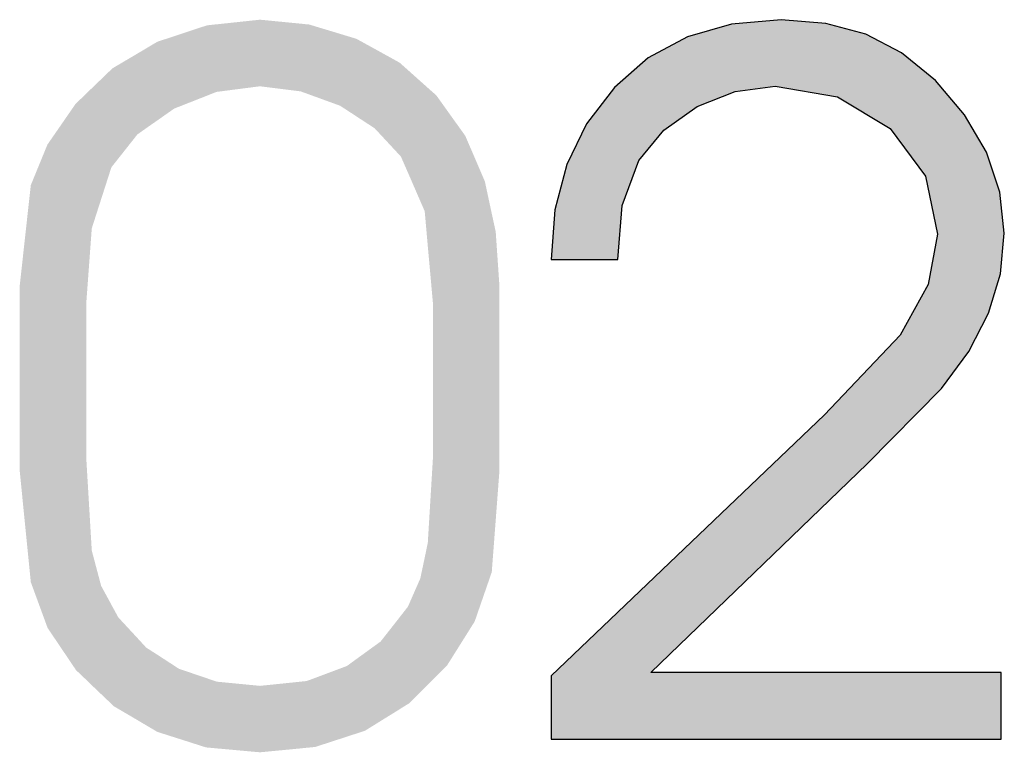
# Model space of a CAD drawing. Units: metres. Extents: x 549258 to 549679, y 333102 to 333399.
# Drawn here: x 549551 to 549552, y 333244 to 333245 of the extents above; entities that cross this region are included whole.
import ezdxf

# ---------------------------------------------------------------- set-up
doc = ezdxf.new("R2010")
doc.units = ezdxf.units.M
doc.layers.add('LEVEL_59', color=7, linetype='Continuous')

# ---------------------------------------------------------------- blocks, each defined once
blk = doc.blocks.new('*U549')
at = {"layer": 'LEVEL_59', "color": 4, "linetype": 'Continuous'}
for points in [[(549551.2668, 333244.6495), (549551.3256, 333244.5649), (549551.3256, 333244.6558)], [(549551.3256, 333244.5649), (549551.3256, 333244.6558), (549551.3808, 333244.558)], [(549551.215, 333244.6354), (549551.2518, 333244.5515), (549551.2518, 333244.6476)], [(549551.2518, 333244.6476), (549551.2535, 333244.5522), (549551.2535, 333244.6481)], [(549551.2535, 333244.6481), (549551.2662, 333244.5572), (549551.2662, 333244.6495)], [(549551.2662, 333244.6495), (549551.2668, 333244.5573), (549551.2668, 333244.6495)], [(549551.3808, 333244.558), (549551.3808, 333244.6504), (549551.3892, 333244.555)], [(549551.3892, 333244.555), (549551.3892, 333244.6495), (549551.3927, 333244.5537)], [(549551.3927, 333244.5537), (549551.3927, 333244.6492), (549551.401, 333244.5507)], [(549551.401, 333244.5507), (549551.401, 333244.6467), (549551.4348, 333244.5384)], [(549551.1702, 333244.6166), (549551.1855, 333244.5183), (549551.1855, 333244.6257)], [(549551.1855, 333244.6257), (549551.2086, 333244.5345), (549551.2086, 333244.6333)], [(549551.2086, 333244.6333), (549551.215, 333244.537), (549551.215, 333244.6354)], [(549551.4348, 333244.5384), (549551.4348, 333244.6365), (549551.4442, 333244.5323)], [(549551.4442, 333244.5323), (549551.4442, 333244.6336), (549551.4572, 333244.5238)], [(549551.4572, 333244.5238), (549551.4572, 333244.6297), (549551.4688, 333244.5162)], [(549551.1583, 333244.6095), (549551.1702, 333244.5076), (549551.1702, 333244.6166)], [(549551.4688, 333244.5162), (549551.4688, 333244.6233), (549551.4819, 333244.5077)], [(549551.4819, 333244.5077), (549551.4819, 333244.6161), (549551.4902, 333244.4988)], [(549551.1322, 333244.5941), (549551.1583, 333244.4992), (549551.1583, 333244.6095)], [(549551.4902, 333244.4988), (549551.4902, 333244.6115), (549551.5161, 333244.4709)], [(549551.1088, 333244.5745), (549551.1228, 333244.4543), (549551.1228, 333244.588)], [(549551.1228, 333244.588), (549551.1241, 333244.456), (549551.1241, 333244.5893)], [(549551.1241, 333244.5893), (549551.1262, 333244.4586), (549551.1262, 333244.5905)], [(549551.1262, 333244.5905), (549551.1322, 333244.4662), (549551.1322, 333244.5941)], [(549551.5161, 333244.4709), (549551.5161, 333244.5972), (549551.518, 333244.4688)], [(549551.518, 333244.4688), (549551.518, 333244.5955), (549551.5274, 333244.4472)], [(549551.5274, 333244.4472), (549551.5274, 333244.5871), (549551.5288, 333244.4441)], [(549551.5288, 333244.4441), (549551.5288, 333244.5859), (549551.5444, 333244.4081)], [(549551.096, 333244.5622), (549551.1088, 333244.4108), (549551.1088, 333244.5745)], [(549551.5444, 333244.4081), (549551.5444, 333244.5719), (549551.5504, 333244.3943)], [(549551.0886, 333244.555), (549551.096, 333244.3708), (549551.096, 333244.5622)], [(549551.5504, 333244.3943), (549551.5504, 333244.5666), (549551.5546, 333244.3466)], [(549551.5546, 333244.3466), (549551.5546, 333244.5628), (549551.5615, 333244.2702)], [(549551.0744, 333244.5413), (549551.0886, 333243.7545), (549551.0886, 333244.555)], [(549551.0357, 333244.4856), (549551.0736, 333243.7693), (549551.0736, 333244.5404)], [(549551.0736, 333244.5404), (549551.0744, 333243.768), (549551.0744, 333244.5413)], [(549551.0736, 333243.7693), (549551.0736, 333244.5404), (549551.0744, 333243.768)], [(549551.0744, 333243.768), (549551.0744, 333244.5413), (549551.0886, 333243.7545)], [(549551.0128, 333244.4299), (549551.0355, 333243.8261), (549551.0355, 333244.4853)], [(549551.0355, 333244.4853), (549551.0357, 333243.8255), (549551.0357, 333244.4856)], [(549551.0355, 333243.8261), (549551.0355, 333244.4853), (549551.0357, 333243.8255)], [(549551.0357, 333243.8255), (549551.0357, 333244.4856), (549551.0736, 333243.7693)], [(549550.9976, 333244.2918), (549551.0128, 333243.888), (549551.0128, 333244.4299)], [(549551.0128, 333243.888), (549551.0128, 333244.4299), (549551.0355, 333243.8261)], [(549550.9976, 333244.0406), (549550.9976, 333244.2918), (549551.0128, 333243.888)], [(549551.0886, 333243.7545), (549551.0886, 333244.0556), (549551.096, 333243.7473)], [(549551.5546, 333243.9417), (549551.5615, 333243.755), (549551.5615, 333244.0556)], [(549551.5504, 333243.9215), (549551.5546, 333243.7482), (549551.5546, 333243.9417)], [(549551.096, 333243.7473), (549551.096, 333243.9312), (549551.1088, 333243.7351)], [(549551.5444, 333243.8931), (549551.5504, 333243.7439), (549551.5504, 333243.9215)], [(549551.5288, 333243.8575), (549551.5444, 333243.7379), (549551.5444, 333243.8931)], [(549551.1088, 333243.7351), (549551.1088, 333243.8829), (549551.1228, 333243.7218)], [(549551.1228, 333243.7218), (549551.1228, 333243.8572), (549551.1241, 333243.7205)], [(549551.1241, 333243.7205), (549551.1241, 333243.8547), (549551.1262, 333243.7185)], [(549551.1262, 333243.7185), (549551.1262, 333243.8509), (549551.1322, 333243.715)], [(549551.518, 333243.8424), (549551.5274, 333243.7215), (549551.5274, 333243.8544)], [(549551.5274, 333243.8544), (549551.5288, 333243.7223), (549551.5288, 333243.8575)], [(549551.1322, 333243.715), (549551.1322, 333243.8399), (549551.1583, 333243.6997)], [(549551.4902, 333243.8069), (549551.5161, 333243.7144), (549551.5161, 333243.8399)], [(549551.5161, 333243.8399), (549551.518, 333243.7157), (549551.518, 333243.8424)], [(549551.1583, 333243.6997), (549551.1583, 333243.8117), (549551.1702, 333243.6926)], [(549551.4819, 333243.8009), (549551.4902, 333243.6984), (549551.4902, 333243.8069)], [(549551.1702, 333243.6926), (549551.1702, 333243.7987), (549551.1855, 333243.6836)], [(549551.4688, 333243.7914), (549551.4819, 333243.6932), (549551.4819, 333243.8009)], [(549551.1855, 333243.6836), (549551.1855, 333243.7889), (549551.2086, 333243.6762)], [(549551.4442, 333243.7735), (549551.4572, 333243.6813), (549551.4572, 333243.783)], [(549551.4572, 333243.783), (549551.4688, 333243.6851), (549551.4688, 333243.7914)], [(549551.2086, 333243.6762), (549551.2086, 333243.7739), (549551.215, 333243.6742)], [(549551.215, 333243.6742), (549551.215, 333243.7697), (549551.2518, 333243.6624)], [(549551.401, 333243.7573), (549551.4348, 333243.674), (549551.4348, 333243.77)], [(549551.4348, 333243.77), (549551.4442, 333243.6771), (549551.4442, 333243.7735)], [(549551.2518, 333243.6624), (549551.2518, 333243.7572), (549551.2535, 333243.6622)], [(549551.2535, 333243.6622), (549551.2535, 333243.7566), (549551.2662, 333243.6611)], [(549551.2662, 333243.6611), (549551.2662, 333243.7523), (549551.2668, 333243.661)], [(549551.2668, 333243.661), (549551.2668, 333243.7521), (549551.3256, 333243.6557)], [(549551.3256, 333243.7464), (549551.3808, 333243.661), (549551.3808, 333243.7521)], [(549551.3808, 333243.7521), (549551.3892, 333243.6619), (549551.3892, 333243.753)], [(549551.3892, 333243.753), (549551.3927, 333243.6622), (549551.3927, 333243.7542)], [(549551.3927, 333243.7542), (549551.401, 333243.663), (549551.401, 333243.7573)]]:
    blk.add_solid(points, dxfattribs=at)
at = {"layer": 'LEVEL_59', "color": 4, "linetype": 'Continuous', "extrusion": (0, 0, -1)}
for points in [[(-549551.3256, 333244.6558), (-549551.3808, 333244.558), (-549551.3808, 333244.6504)], [(-549551.2518, 333244.5515), (-549551.2518, 333244.6476), (-549551.2535, 333244.5522)], [(-549551.2535, 333244.5522), (-549551.2535, 333244.6481), (-549551.2662, 333244.5572)], [(-549551.2662, 333244.5572), (-549551.2662, 333244.6495), (-549551.2668, 333244.5573)], [(-549551.2668, 333244.5573), (-549551.2668, 333244.6495), (-549551.3256, 333244.5649)], [(-549551.3808, 333244.6504), (-549551.3892, 333244.555), (-549551.3892, 333244.6495)], [(-549551.3892, 333244.6495), (-549551.3927, 333244.5537), (-549551.3927, 333244.6492)], [(-549551.3927, 333244.6492), (-549551.401, 333244.5507), (-549551.401, 333244.6467)], [(-549551.401, 333244.6467), (-549551.4348, 333244.5384), (-549551.4348, 333244.6365)], [(-549551.1855, 333244.5183), (-549551.1855, 333244.6257), (-549551.2086, 333244.5345)], [(-549551.2086, 333244.5345), (-549551.2086, 333244.6333), (-549551.215, 333244.537)], [(-549551.215, 333244.537), (-549551.215, 333244.6354), (-549551.2518, 333244.5515)], [(-549551.4348, 333244.6365), (-549551.4442, 333244.5323), (-549551.4442, 333244.6336)], [(-549551.4442, 333244.6336), (-549551.4572, 333244.5238), (-549551.4572, 333244.6297)], [(-549551.4572, 333244.6297), (-549551.4688, 333244.5162), (-549551.4688, 333244.6233)], [(-549551.1702, 333244.5076), (-549551.1702, 333244.6166), (-549551.1855, 333244.5183)], [(-549551.4688, 333244.6233), (-549551.4819, 333244.5077), (-549551.4819, 333244.6161)], [(-549551.4819, 333244.6161), (-549551.4902, 333244.4988), (-549551.4902, 333244.6115)], [(-549551.1583, 333244.4992), (-549551.1583, 333244.6095), (-549551.1702, 333244.5076)], [(-549551.4902, 333244.6115), (-549551.5161, 333244.4709), (-549551.5161, 333244.5972)], [(-549551.1228, 333244.4543), (-549551.1228, 333244.588), (-549551.1241, 333244.456)], [(-549551.1241, 333244.456), (-549551.1241, 333244.5893), (-549551.1262, 333244.4586)], [(-549551.1262, 333244.4586), (-549551.1262, 333244.5905), (-549551.1322, 333244.4662)], [(-549551.1322, 333244.4662), (-549551.1322, 333244.5941), (-549551.1583, 333244.4992)], [(-549551.5161, 333244.5972), (-549551.518, 333244.4688), (-549551.518, 333244.5955)], [(-549551.518, 333244.5955), (-549551.5274, 333244.4472), (-549551.5274, 333244.5871)], [(-549551.5274, 333244.5871), (-549551.5288, 333244.4441), (-549551.5288, 333244.5859)], [(-549551.5288, 333244.5859), (-549551.5444, 333244.4081), (-549551.5444, 333244.5719)], [(-549551.1088, 333244.4108), (-549551.1088, 333244.5745), (-549551.1228, 333244.4543)], [(-549551.5444, 333244.5719), (-549551.5504, 333244.3943), (-549551.5504, 333244.5666)], [(-549551.096, 333244.3708), (-549551.096, 333244.5622), (-549551.1088, 333244.4108)], [(-549551.5504, 333244.5666), (-549551.5546, 333244.3466), (-549551.5546, 333244.5628)], [(-549551.5546, 333244.5628), (-549551.5615, 333244.2702), (-549551.5615, 333244.5567)], [(-549551.0886, 333244.2702), (-549551.0886, 333244.555), (-549551.096, 333244.3708)], [(-549551.5615, 333243.755), (-549551.5615, 333244.5567), (-549551.5664, 333243.7598)], [(-549551.5615, 333244.5567), (-549551.5664, 333243.7598), (-549551.5664, 333244.5523)], [(-549551.5664, 333243.7598), (-549551.5664, 333244.5523), (-549551.5811, 333243.7746)], [(-549551.5664, 333244.5523), (-549551.5811, 333243.7746), (-549551.5811, 333244.5317)], [(-549551.5811, 333243.7746), (-549551.5811, 333244.5317), (-549551.6058, 333243.8139)], [(-549551.5811, 333244.5317), (-549551.6058, 333243.8139), (-549551.6058, 333244.4972)], [(-549551.6058, 333243.8139), (-549551.6058, 333244.4972), (-549551.6186, 333243.8343)], [(-549551.6058, 333244.4972), (-549551.6186, 333243.8343), (-549551.6186, 333244.4674)], [(-549551.6186, 333243.8343), (-549551.6186, 333244.4674), (-549551.6325, 333243.8745)], [(-549551.6186, 333244.4674), (-549551.6325, 333243.8745), (-549551.6325, 333244.435)], [(-549551.6325, 333243.8745), (-549551.6325, 333244.435), (-549551.6419, 333243.9017)], [(-549551.6325, 333244.435), (-549551.6419, 333243.9017), (-549551.6419, 333244.3912)], [(-549551.6419, 333243.9017), (-549551.6419, 333244.3912), (-549551.6473, 333243.9727)], [(-549551.6419, 333244.3912), (-549551.6473, 333243.9727), (-549551.6473, 333244.3663)], [(-549551.6473, 333243.9727), (-549551.6473, 333244.3663), (-549551.6524, 333244.0406)], [(-549551.6473, 333244.3663), (-549551.6524, 333244.0406), (-549551.6524, 333244.2918)], [(-549551.0886, 333244.0556), (-549551.096, 333243.7473), (-549551.096, 333243.9312)], [(-549551.5546, 333243.7482), (-549551.5546, 333243.9417), (-549551.5615, 333243.755)], [(-549551.096, 333243.9312), (-549551.1088, 333243.7351), (-549551.1088, 333243.8829)], [(-549551.5504, 333243.7439), (-549551.5504, 333243.9215), (-549551.5546, 333243.7482)], [(-549551.5444, 333243.7379), (-549551.5444, 333243.8931), (-549551.5504, 333243.7439)], [(-549551.1088, 333243.8829), (-549551.1228, 333243.7218), (-549551.1228, 333243.8572)], [(-549551.1228, 333243.8572), (-549551.1241, 333243.7205), (-549551.1241, 333243.8547)], [(-549551.1241, 333243.8547), (-549551.1262, 333243.7185), (-549551.1262, 333243.8509)], [(-549551.1262, 333243.8509), (-549551.1322, 333243.715), (-549551.1322, 333243.8399)], [(-549551.5274, 333243.7215), (-549551.5274, 333243.8544), (-549551.5288, 333243.7223)], [(-549551.5288, 333243.7223), (-549551.5288, 333243.8575), (-549551.5444, 333243.7379)], [(-549551.1322, 333243.8399), (-549551.1583, 333243.6997), (-549551.1583, 333243.8117)], [(-549551.5161, 333243.7144), (-549551.5161, 333243.8399), (-549551.518, 333243.7157)], [(-549551.518, 333243.7157), (-549551.518, 333243.8424), (-549551.5274, 333243.7215)], [(-549551.1583, 333243.8117), (-549551.1702, 333243.6926), (-549551.1702, 333243.7987)], [(-549551.4902, 333243.6984), (-549551.4902, 333243.8069), (-549551.5161, 333243.7144)], [(-549551.1702, 333243.7987), (-549551.1855, 333243.6836), (-549551.1855, 333243.7889)], [(-549551.4819, 333243.6932), (-549551.4819, 333243.8009), (-549551.4902, 333243.6984)], [(-549551.1855, 333243.7889), (-549551.2086, 333243.6762), (-549551.2086, 333243.7739)], [(-549551.4572, 333243.6813), (-549551.4572, 333243.783), (-549551.4688, 333243.6851)], [(-549551.4688, 333243.6851), (-549551.4688, 333243.7914), (-549551.4819, 333243.6932)], [(-549551.2086, 333243.7739), (-549551.215, 333243.6742), (-549551.215, 333243.7697)], [(-549551.215, 333243.7697), (-549551.2518, 333243.6624), (-549551.2518, 333243.7572)], [(-549551.4348, 333243.674), (-549551.4348, 333243.77), (-549551.4442, 333243.6771)], [(-549551.4442, 333243.6771), (-549551.4442, 333243.7735), (-549551.4572, 333243.6813)], [(-549551.2518, 333243.7572), (-549551.2535, 333243.6622), (-549551.2535, 333243.7566)], [(-549551.2535, 333243.7566), (-549551.2662, 333243.6611), (-549551.2662, 333243.7523)], [(-549551.2662, 333243.7523), (-549551.2668, 333243.661), (-549551.2668, 333243.7521)], [(-549551.2668, 333243.7521), (-549551.3256, 333243.6557), (-549551.3256, 333243.7464)], [(-549551.3808, 333243.661), (-549551.3808, 333243.7521), (-549551.3892, 333243.6619)], [(-549551.3892, 333243.6619), (-549551.3892, 333243.753), (-549551.3927, 333243.6622)], [(-549551.3927, 333243.6622), (-549551.3927, 333243.7542), (-549551.401, 333243.663)], [(-549551.401, 333243.663), (-549551.401, 333243.7573), (-549551.4348, 333243.674)], [(-549551.3256, 333243.6557), (-549551.3256, 333243.7464), (-549551.3808, 333243.661)]]:
    blk.add_solid(points, dxfattribs=at)
blk = doc.blocks.new('*U550')
at = {"layer": 'LEVEL_59', "color": 4, "linetype": 'Continuous'}
for points in [[(549551.974, 333244.6503), (549552.0288, 333244.5649), (549552.0288, 333244.6551)], [(549552.0288, 333244.6551), (549552.0368, 333244.5635), (549552.0368, 333244.6558)], [(549552.0288, 333244.5649), (549552.0288, 333244.6551), (549552.0368, 333244.5635)], [(549552.0368, 333244.5635), (549552.0368, 333244.6558), (549552.0959, 333244.5534)], [(549551.922, 333244.6363), (549551.9691, 333244.5559), (549551.9691, 333244.6498)], [(549551.9691, 333244.6498), (549551.974, 333244.5578), (549551.974, 333244.6503)], [(549552.0959, 333244.5534), (549552.0959, 333244.6508), (549552.0979, 333244.553)], [(549552.0979, 333244.553), (549552.0979, 333244.6507), (549552.1137, 333244.5503)], [(549552.1137, 333244.5503), (549552.1137, 333244.6464), (549552.1522, 333244.5271)], [(549551.8768, 333244.6151), (549551.9089, 333244.5279), (549551.9089, 333244.6325)], [(549551.9089, 333244.6325), (549551.922, 333244.5373), (549551.922, 333244.6363)], [(549552.1522, 333244.5271), (549552.1522, 333244.6362), (549552.1541, 333244.526)], [(549552.1541, 333244.526), (549552.1541, 333244.6351), (549552.1854, 333244.5071)], [(549551.8592, 333244.6056), (549551.8768, 333244.5049), (549551.8768, 333244.6151)], [(549552.1854, 333244.5071), (549552.1854, 333244.6188), (549552.1991, 333244.4888)], [(549552.1991, 333244.4888), (549552.1991, 333244.6117), (549552.201, 333244.4862)], [(549551.8427, 333244.5925), (549551.8554, 333244.479), (549551.8554, 333244.6036)], [(549551.8554, 333244.6036), (549551.8592, 333244.4836), (549551.8592, 333244.6056)], [(549552.201, 333244.4862), (549552.201, 333244.6106), (549552.234, 333244.4421)], [(549551.8199, 333244.5725), (549551.8427, 333244.4637), (549551.8427, 333244.5925)], [(549551.8139, 333244.5673), (549551.8199, 333244.402), (549551.8199, 333244.5725)], [(549552.234, 333244.4421), (549552.234, 333244.5836), (549552.2374, 333244.4256)], [(549552.2374, 333244.4256), (549552.2374, 333244.5808), (549552.2474, 333244.3775)], [(549552.2474, 333244.3775), (549552.2474, 333244.5726), (549552.2504, 333244.3628)], [(549551.7713, 333244.5135), (549551.8092, 333244.3284), (549551.8092, 333244.5632)], [(549551.8092, 333244.5632), (549551.8139, 333244.3284), (549551.8139, 333244.5673)], [(549551.7443, 333244.4581), (549551.7713, 333244.3284), (549551.7713, 333244.5135)], [(549551.7281, 333244.3963), (549551.7443, 333244.3284), (549551.7443, 333244.4581)], [(549552.2474, 333244.3468), (549552.2504, 333244.1471), (549552.2504, 333244.3628)], [(549552.2374, 333244.2944), (549552.2474, 333244.144), (549552.2474, 333244.3468)], [(549552.234, 333244.2882), (549552.2374, 333244.1338), (549552.2374, 333244.2944)], [(549552.201, 333244.2288), (549552.234, 333244.1303), (549552.234, 333244.2882)], [(549552.1854, 333244.2108), (549552.1991, 333244.0949), (549552.1991, 333244.2253)], [(549552.1991, 333244.2253), (549552.201, 333244.0969), (549552.201, 333244.2288)], [(549552.1541, 333244.1778), (549552.1854, 333244.0811), (549552.1854, 333244.2108)], [(549552.1137, 333244.1352), (549552.1522, 333244.0475), (549552.1522, 333244.1758)], [(549552.1522, 333244.1758), (549552.1541, 333244.0494), (549552.1541, 333244.1778)], [(549552.0979, 333244.1184), (549552.1137, 333244.0103), (549552.1137, 333244.1352)], [(549552.0368, 333244.0599), (549552.0959, 333243.9931), (549552.0959, 333244.1164)], [(549552.0959, 333244.1164), (549552.0979, 333243.995), (549552.0979, 333244.1184)], [(549551.974, 333243.9999), (549552.0288, 333243.9283), (549552.0288, 333244.0522)], [(549552.0288, 333244.0522), (549552.0368, 333243.9361), (549552.0368, 333244.0599)], [(549551.922, 333243.9502), (549551.9691, 333243.8707), (549551.9691, 333243.9952)], [(549551.9691, 333243.9952), (549551.974, 333243.8754), (549551.974, 333243.9999)], [(549551.9089, 333243.9377), (549551.922, 333243.8252), (549551.922, 333243.9502)], [(549551.8768, 333243.907), (549551.9089, 333243.8125), (549551.9089, 333243.9377)], [(549551.8592, 333243.8902), (549551.8768, 333243.7815), (549551.8768, 333243.907)], [(549551.8427, 333243.8745), (549551.8554, 333243.6737), (549551.8554, 333243.8866)], [(549551.8554, 333243.8866), (549551.8592, 333243.6737), (549551.8592, 333243.8902)], [(549551.8199, 333243.8527), (549551.8427, 333243.6737), (549551.8427, 333243.8745)], [(549551.8092, 333243.8424), (549551.8139, 333243.6737), (549551.8139, 333243.8469)], [(549551.8139, 333243.8469), (549551.8199, 333243.6737), (549551.8199, 333243.8527)], [(549551.7713, 333243.8062), (549551.8092, 333243.6737), (549551.8092, 333243.8424)], [(549551.7443, 333243.7805), (549551.7713, 333243.6737), (549551.7713, 333243.8062)], [(549551.7281, 333243.765), (549551.7443, 333243.6737), (549551.7443, 333243.7805)], [(549551.723, 333243.7601), (549551.7281, 333243.6737), (549551.7281, 333243.765)]]:
    blk.add_solid(points, dxfattribs=at)
at = {"layer": 'LEVEL_59', "color": 4, "linetype": 'Continuous', "extrusion": (0, 0, -1)}
for points in [[(-549552.0368, 333244.6558), (-549552.0959, 333244.5534), (-549552.0959, 333244.6508)], [(-549551.9691, 333244.5559), (-549551.9691, 333244.6498), (-549551.974, 333244.5578)], [(-549551.974, 333244.5578), (-549551.974, 333244.6503), (-549552.0288, 333244.5649)], [(-549552.0959, 333244.6508), (-549552.0979, 333244.553), (-549552.0979, 333244.6507)], [(-549552.0979, 333244.6507), (-549552.1137, 333244.5503), (-549552.1137, 333244.6464)], [(-549552.1137, 333244.6464), (-549552.1522, 333244.5271), (-549552.1522, 333244.6362)], [(-549551.9089, 333244.5279), (-549551.9089, 333244.6325), (-549551.922, 333244.5373)], [(-549551.922, 333244.5373), (-549551.922, 333244.6363), (-549551.9691, 333244.5559)], [(-549552.1522, 333244.6362), (-549552.1541, 333244.526), (-549552.1541, 333244.6351)], [(-549552.1541, 333244.6351), (-549552.1854, 333244.5071), (-549552.1854, 333244.6188)], [(-549551.8768, 333244.5049), (-549551.8768, 333244.6151), (-549551.9089, 333244.5279)], [(-549552.1854, 333244.6188), (-549552.1991, 333244.4888), (-549552.1991, 333244.6117)], [(-549552.1991, 333244.6117), (-549552.201, 333244.4862), (-549552.201, 333244.6106)], [(-549551.8554, 333244.479), (-549551.8554, 333244.6036), (-549551.8592, 333244.4836)], [(-549551.8592, 333244.4836), (-549551.8592, 333244.6056), (-549551.8768, 333244.5049)], [(-549552.201, 333244.6106), (-549552.234, 333244.4421), (-549552.234, 333244.5836)], [(-549551.8427, 333244.4637), (-549551.8427, 333244.5925), (-549551.8554, 333244.479)], [(-549551.8199, 333244.402), (-549551.8199, 333244.5725), (-549551.8427, 333244.4637)], [(-549552.234, 333244.5836), (-549552.2374, 333244.4256), (-549552.2374, 333244.5808)], [(-549552.2374, 333244.5808), (-549552.2474, 333244.3775), (-549552.2474, 333244.5726)], [(-549552.2474, 333244.5726), (-549552.2504, 333244.3628), (-549552.2504, 333244.569)], [(-549551.8092, 333244.3284), (-549551.8092, 333244.5632), (-549551.8139, 333244.3284)], [(-549551.8139, 333244.3284), (-549551.8139, 333244.5673), (-549551.8199, 333244.402)], [(-549552.2504, 333244.1471), (-549552.2504, 333244.569), (-549552.2556, 333244.1523)], [(-549552.2504, 333244.569), (-549552.2556, 333244.1523), (-549552.2556, 333244.5629)], [(-549552.2556, 333244.1523), (-549552.2556, 333244.5629), (-549552.2871, 333244.195)], [(-549552.2556, 333244.5629), (-549552.2871, 333244.195), (-549552.2871, 333244.5259)], [(-549552.2871, 333244.195), (-549552.2871, 333244.5259), (-549552.2928, 333244.2028)], [(-549552.2871, 333244.5259), (-549552.2928, 333244.2028), (-549552.2928, 333244.5161)], [(-549551.7713, 333244.3284), (-549551.7713, 333244.5135), (-549551.8092, 333244.3284)], [(-549552.2928, 333244.2028), (-549552.2928, 333244.5161), (-549552.317, 333244.2496)], [(-549552.2928, 333244.5161), (-549552.317, 333244.2496), (-549552.317, 333244.4748)], [(-549552.317, 333244.2496), (-549552.317, 333244.4748), (-549552.3198, 333244.255)], [(-549552.317, 333244.4748), (-549552.3198, 333244.255), (-549552.3198, 333244.4664)], [(-549552.3198, 333244.255), (-549552.3198, 333244.4664), (-549552.3352, 333244.3059)], [(-549552.3198, 333244.4664), (-549552.3352, 333244.3059), (-549552.3352, 333244.4205)], [(-549551.7443, 333244.3284), (-549551.7443, 333244.4581), (-549551.7713, 333244.3284)], [(-549552.3352, 333244.3059), (-549552.3352, 333244.4205), (-549552.336, 333244.3088)], [(-549552.3352, 333244.4205), (-549552.336, 333244.3088), (-549552.336, 333244.4127)], [(-549552.336, 333244.3088), (-549552.336, 333244.4127), (-549552.3371, 333244.3201)], [(-549552.336, 333244.4127), (-549552.3371, 333244.3201), (-549552.3371, 333244.4028)], [(-549552.3371, 333244.3201), (-549552.3371, 333244.4028), (-549552.3414, 333244.3642)], [(-549551.723, 333244.3284), (-549551.7281, 333244.3284), (-549551.7281, 333244.3963)], [(-549551.7281, 333244.3284), (-549551.7281, 333244.3963), (-549551.7443, 333244.3284)], [(-549552.2474, 333244.144), (-549552.2474, 333244.3468), (-549552.2504, 333244.1471)], [(-549552.2374, 333244.1338), (-549552.2374, 333244.2944), (-549552.2474, 333244.144)], [(-549552.234, 333244.1303), (-549552.234, 333244.2882), (-549552.2374, 333244.1338)], [(-549552.1991, 333244.0949), (-549552.1991, 333244.2253), (-549552.201, 333244.0969)], [(-549552.201, 333244.0969), (-549552.201, 333244.2288), (-549552.234, 333244.1303)], [(-549552.1854, 333244.0811), (-549552.1854, 333244.2108), (-549552.1991, 333244.0949)], [(-549552.1522, 333244.0475), (-549552.1522, 333244.1758), (-549552.1541, 333244.0494)], [(-549552.1541, 333244.0494), (-549552.1541, 333244.1778), (-549552.1854, 333244.0811)], [(-549552.1137, 333244.0103), (-549552.1137, 333244.1352), (-549552.1522, 333244.0475)], [(-549552.0959, 333243.9931), (-549552.0959, 333244.1164), (-549552.0979, 333243.995)], [(-549552.0979, 333243.995), (-549552.0979, 333244.1184), (-549552.1137, 333244.0103)], [(-549552.0288, 333243.9283), (-549552.0288, 333244.0522), (-549552.0368, 333243.9361)], [(-549552.0368, 333243.9361), (-549552.0368, 333244.0599), (-549552.0959, 333243.9931)], [(-549551.9691, 333243.8707), (-549551.9691, 333243.9952), (-549551.974, 333243.8754)], [(-549551.974, 333243.8754), (-549551.974, 333243.9999), (-549552.0288, 333243.9283)], [(-549551.922, 333243.8252), (-549551.922, 333243.9502), (-549551.9691, 333243.8707)], [(-549551.9089, 333243.8125), (-549551.9089, 333243.9377), (-549551.922, 333243.8252)], [(-549551.8768, 333243.7815), (-549551.8768, 333243.907), (-549551.9089, 333243.8125)], [(-549551.8554, 333243.6737), (-549551.8554, 333243.8866), (-549551.8592, 333243.6737)], [(-549551.8592, 333243.7646), (-549551.8592, 333243.8902), (-549551.8768, 333243.7815)], [(-549551.8427, 333243.6737), (-549551.8427, 333243.8745), (-549551.8554, 333243.6737)], [(-549551.8139, 333243.6737), (-549551.8139, 333243.8469), (-549551.8199, 333243.6737)], [(-549551.8199, 333243.6737), (-549551.8199, 333243.8527), (-549551.8427, 333243.6737)], [(-549551.8092, 333243.6737), (-549551.8092, 333243.8424), (-549551.8139, 333243.6737)], [(-549551.7713, 333243.6737), (-549551.7713, 333243.8062), (-549551.8092, 333243.6737)], [(-549551.7443, 333243.6737), (-549551.7443, 333243.7805), (-549551.7713, 333243.6737)], [(-549551.723, 333243.6737), (-549551.723, 333243.7601), (-549551.7281, 333243.6737)], [(-549551.7281, 333243.6737), (-549551.7281, 333243.765), (-549551.7443, 333243.6737)], [(-549551.8592, 333243.6737), (-549551.8592, 333243.7646), (-549551.8768, 333243.6737)], [(-549551.8592, 333243.7646), (-549551.8768, 333243.6737), (-549551.8768, 333243.7646)], [(-549551.8768, 333243.6737), (-549551.8768, 333243.7646), (-549551.9089, 333243.6737)], [(-549551.8768, 333243.7646), (-549551.9089, 333243.6737), (-549551.9089, 333243.7646)], [(-549551.9089, 333243.6737), (-549551.9089, 333243.7646), (-549551.922, 333243.6737)], [(-549551.9089, 333243.7646), (-549551.922, 333243.6737), (-549551.922, 333243.7646)], [(-549551.922, 333243.6737), (-549551.922, 333243.7646), (-549551.9691, 333243.6737)], [(-549551.922, 333243.7646), (-549551.9691, 333243.6737), (-549551.9691, 333243.7646)], [(-549551.9691, 333243.6737), (-549551.9691, 333243.7646), (-549551.974, 333243.6737)], [(-549551.9691, 333243.7646), (-549551.974, 333243.6737), (-549551.974, 333243.7646)], [(-549551.974, 333243.6737), (-549551.974, 333243.7646), (-549552.0288, 333243.6737)], [(-549551.974, 333243.7646), (-549552.0288, 333243.6737), (-549552.0288, 333243.7646)], [(-549552.0288, 333243.6737), (-549552.0288, 333243.7646), (-549552.0368, 333243.6737)], [(-549552.0288, 333243.7646), (-549552.0368, 333243.6737), (-549552.0368, 333243.7646)], [(-549552.0368, 333243.6737), (-549552.0368, 333243.7646), (-549552.0959, 333243.6737)], [(-549552.0368, 333243.7646), (-549552.0959, 333243.6737), (-549552.0959, 333243.7646)], [(-549552.0959, 333243.6737), (-549552.0959, 333243.7646), (-549552.0979, 333243.6737)], [(-549552.0959, 333243.7646), (-549552.0979, 333243.6737), (-549552.0979, 333243.7646)], [(-549552.0979, 333243.6737), (-549552.0979, 333243.7646), (-549552.1137, 333243.6737)], [(-549552.0979, 333243.7646), (-549552.1137, 333243.6737), (-549552.1137, 333243.7646)], [(-549552.1137, 333243.6737), (-549552.1137, 333243.7646), (-549552.1522, 333243.6737)], [(-549552.1137, 333243.7646), (-549552.1522, 333243.6737), (-549552.1522, 333243.7646)], [(-549552.1522, 333243.6737), (-549552.1522, 333243.7646), (-549552.1541, 333243.6737)], [(-549552.1522, 333243.7646), (-549552.1541, 333243.6737), (-549552.1541, 333243.7646)], [(-549552.1541, 333243.6737), (-549552.1541, 333243.7646), (-549552.1854, 333243.6737)], [(-549552.1541, 333243.7646), (-549552.1854, 333243.6737), (-549552.1854, 333243.7646)], [(-549552.1854, 333243.6737), (-549552.1854, 333243.7646), (-549552.1991, 333243.6737)], [(-549552.1854, 333243.7646), (-549552.1991, 333243.6737), (-549552.1991, 333243.7646)], [(-549552.1991, 333243.6737), (-549552.1991, 333243.7646), (-549552.201, 333243.6737)], [(-549552.1991, 333243.7646), (-549552.201, 333243.6737), (-549552.201, 333243.7646)], [(-549552.201, 333243.6737), (-549552.201, 333243.7646), (-549552.234, 333243.6737)], [(-549552.201, 333243.7646), (-549552.234, 333243.6737), (-549552.234, 333243.7646)], [(-549552.234, 333243.6737), (-549552.234, 333243.7646), (-549552.2374, 333243.6737)], [(-549552.234, 333243.7646), (-549552.2374, 333243.6737), (-549552.2374, 333243.7646)], [(-549552.2374, 333243.6737), (-549552.2374, 333243.7646), (-549552.2474, 333243.6737)], [(-549552.2374, 333243.7646), (-549552.2474, 333243.6737), (-549552.2474, 333243.7646)], [(-549552.2474, 333243.6737), (-549552.2474, 333243.7646), (-549552.2504, 333243.6737)], [(-549552.2474, 333243.7646), (-549552.2504, 333243.6737), (-549552.2504, 333243.7646)], [(-549552.2504, 333243.6737), (-549552.2504, 333243.7646), (-549552.2556, 333243.6737)], [(-549552.2504, 333243.7646), (-549552.2556, 333243.6737), (-549552.2556, 333243.7646)], [(-549552.2556, 333243.6737), (-549552.2556, 333243.7646), (-549552.2871, 333243.6737)], [(-549552.2556, 333243.7646), (-549552.2871, 333243.6737), (-549552.2871, 333243.7646)], [(-549552.2871, 333243.6737), (-549552.2871, 333243.7646), (-549552.2928, 333243.6737)], [(-549552.2871, 333243.7646), (-549552.2928, 333243.6737), (-549552.2928, 333243.7646)], [(-549552.2928, 333243.6737), (-549552.2928, 333243.7646), (-549552.317, 333243.6737)], [(-549552.2928, 333243.7646), (-549552.317, 333243.6737), (-549552.317, 333243.7646)], [(-549552.317, 333243.6737), (-549552.317, 333243.7646), (-549552.3198, 333243.6737)], [(-549552.317, 333243.7646), (-549552.3198, 333243.6737), (-549552.3198, 333243.7646)], [(-549552.3198, 333243.6737), (-549552.3198, 333243.7646), (-549552.3352, 333243.6737)], [(-549552.3198, 333243.7646), (-549552.3352, 333243.6737), (-549552.3352, 333243.7646)], [(-549552.3352, 333243.6737), (-549552.3352, 333243.7646), (-549552.336, 333243.6737)], [(-549552.3352, 333243.7646), (-549552.336, 333243.6737), (-549552.336, 333243.7646)], [(-549552.336, 333243.6737), (-549552.336, 333243.7646), (-549552.3371, 333243.6737)], [(-549552.336, 333243.7646), (-549552.3371, 333243.6737), (-549552.3371, 333243.7646)]]:
    blk.add_solid(points, dxfattribs=at)

msp = doc.modelspace()

# ---------------------------------------------------------------- linework, layer by layer
at = {"layer": 'LEVEL_59', "color": 4, "linetype": 'Continuous'}
msp.add_lwpolyline([(549551.723, 333243.7601), (549551.723, 333243.6737), (549552.3371, 333243.6737), (549552.3371, 333243.7646), (549551.8592, 333243.7646), (549552.1541, 333244.0494), (549552.2556, 333244.1523), (549552.2928, 333244.2028), (549552.3198, 333244.255), (549552.336, 333244.3088), (549552.3414, 333244.3642), (549552.3352, 333244.4205), (549552.317, 333244.4748), (549552.2871, 333244.5259), (549552.2474, 333244.5726), (549552.201, 333244.6106), (549552.1522, 333244.6362), (549552.0979, 333244.6507), (549552.0368, 333244.6558), (549551.9691, 333244.6498), (549551.9089, 333244.6325), (549551.8554, 333244.6036), (549551.8092, 333244.5632), (549551.7713, 333244.5135), (549551.7443, 333244.4581), (549551.7281, 333244.3963), (549551.723, 333244.3284), (549551.8139, 333244.3284), (549551.8199, 333244.402), (549551.8427, 333244.4637), (549551.8768, 333244.5049), (549551.922, 333244.5373), (549551.974, 333244.5578), (549552.0288, 333244.5649), (549552.1137, 333244.5503), (549552.1854, 333244.5071), (549552.234, 333244.4421), (549552.2504, 333244.3628), (549552.2374, 333244.2944), (549552.1991, 333244.2253), (549552.0959, 333244.1164)], close=True, dxfattribs=at)

# ---------------------------------------------------------------- block references
for name in ['*U549', '*U550']:
    msp.add_blockref(name, (0, 0), dxfattribs=at)

doc.saveas('drawing.dxf')
